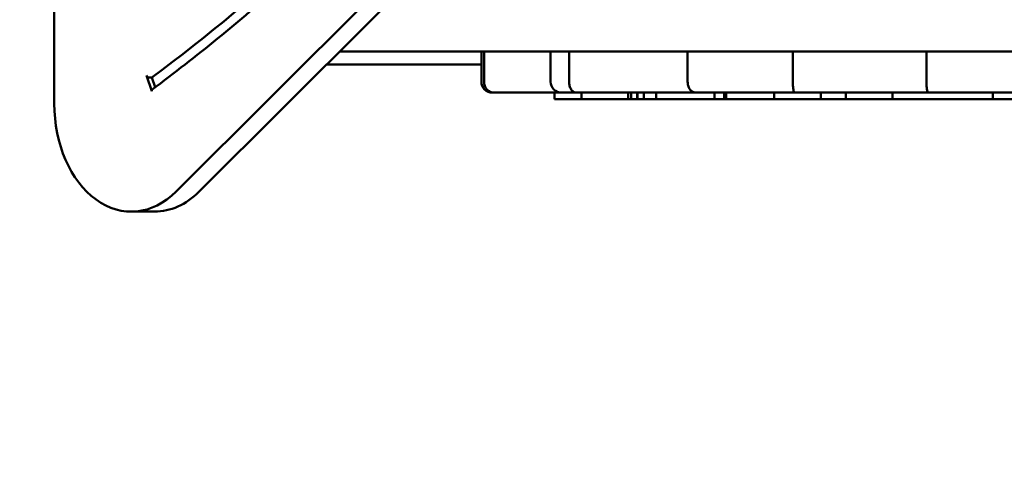
# Model space of a CAD drawing. Units: centimetres. Extents: x -4419 to 5491, y -6324 to 6686.
# Drawn here: x -1731 to -1275, y -2354 to -2147 of the extents above; entities that cross this region are included whole.
import ezdxf

# ---------------------------------------------------------------- set-up
doc = ezdxf.new("R2010")
doc.units = ezdxf.units.CM
doc.header["$MEASUREMENT"] = 0
doc.layers.add('Layer 1', color=7, linetype='Continuous')

msp = doc.modelspace()

# ---------------------------------------------------------------- linework, layer by layer
at = {"layer": 'Layer 1', "lineweight": 50}
for points in [[(-1256.67693, -1826.47841), (-1256.67693, -1826.47841), (-1658.82843, -2227.07491), (-1658.82843, -2227.07491)], [(-1648.10533, -2227.07491), (-1648.10533, -2227.07491), (-1252.70343, -1833.20201), (-1252.70343, -1833.20201)], [(-1670.02203, -2174.18541), (-1618.63373, -2136.03671), (-1570.10263, -2090.77281), (-1525.15553, -2039.07131)], [(-1715.28593, -2186.26681), (-1715.28593, -2186.26681), (-1715.28593, -2073.31161), (-1715.28593, -2073.31161)], [(-905.64153, -2162.13721), (-905.64153, -2162.13721), (-1582.91543, -2162.13721), (-1582.91543, -2162.13721)], [(-1517.18293, -2162.13721), (-1517.18293, -2162.13721), (-1517.18293, -2176.15771), (-1517.18293, -2176.15771)], [(-1515.95023, -2162.13721), (-1515.95023, -2162.13721), (-1515.95023, -2176.15771), (-1515.95023, -2176.15771)], [(-1485.06583, -2162.13721), (-1485.06583, -2162.13721), (-1485.06583, -2176.15771), (-1485.06583, -2176.15771)], [(-1485.06403, -2162.13721), (-1485.06403, -2162.13721), (-1485.06403, -2176.15771), (-1485.06403, -2176.15771)], [(-1476.47053, -2162.13721), (-1476.47053, -2162.13721), (-1476.47053, -2176.15771), (-1476.47053, -2176.15771)], [(-1421.49233, -2162.13721), (-1421.49233, -2162.13721), (-1421.49233, -2176.15771), (-1421.49233, -2176.15771)], [(-1372.70893, -2162.13721), (-1372.70893, -2162.13721), (-1372.70893, -2176.15771), (-1372.70893, -2176.15771)], [(-1310.77543, -2162.13721), (-1310.77543, -2162.13721), (-1310.77543, -2176.15771), (-1310.77543, -2176.15771)], [(-1588.94773, -2168.14601), (-1588.94773, -2168.14601), (-1517.18293, -2168.14601), (-1517.18293, -2168.14601)], [(-1672.46543, -2173.27361), (-1672.46543, -2173.27361), (-1670.07523, -2180.56631), (-1670.07523, -2180.56631)], [(-1671.45183, -2174.18541), (-1671.45183, -2174.18541), (-1670.02203, -2174.18541), (-1670.02203, -2174.18541)], [(-1668.54083, -2178.70491), (-1668.54083, -2178.70491), (-1670.02203, -2174.18541), (-1670.02203, -2174.18541)], [(-1511.20583, -2181.16501), (-1511.20583, -2181.16501), (-1512.12803, -2181.16501), (-1512.12803, -2181.16501)], [(-1480.01093, -2181.16501), (-1480.01093, -2181.16501), (-1511.20583, -2181.16501), (-1511.20583, -2181.16501)], [(-1483.21903, -2181.16501), (-1483.21903, -2181.16501), (-1483.21903, -2184.16941), (-1483.21903, -2184.16941)], [(-1473.24523, -2181.16501), (-1473.24523, -2181.16501), (-1480.00913, -2181.16501), (-1480.00913, -2181.16501)], [(-1417.86853, -2181.16501), (-1417.86853, -2181.16501), (-1473.24523, -2181.16501), (-1473.24523, -2181.16501)], [(-1470.72083, -2181.16501), (-1470.72083, -2181.16501), (-1470.72083, -2184.16941), (-1470.72083, -2184.16941)], [(-1449.07493, -2181.16501), (-1449.07493, -2181.16501), (-1449.07493, -2184.16941), (-1449.07493, -2184.16941)], [(-1447.75213, -2181.16501), (-1447.75213, -2181.16501), (-1447.75213, -2184.16941), (-1447.75213, -2184.16941)], [(-1444.85623, -2181.16501), (-1444.85623, -2181.16501), (-1444.85623, -2184.16941), (-1444.85623, -2184.16941)], [(-1444.71873, -2181.16501), (-1444.71873, -2181.16501), (-1444.71873, -2184.16941), (-1444.71873, -2184.16941)], [(-1441.80183, -2181.16501), (-1441.80183, -2181.16501), (-1441.80183, -2184.16941), (-1441.80183, -2184.16941)], [(-1436.06953, -2181.16501), (-1436.06953, -2181.16501), (-1436.06953, -2184.16941), (-1436.06953, -2184.16941)], [(-1385.58543, -2181.16501), (-1385.58543, -2181.16501), (-1417.86853, -2181.16501), (-1417.86853, -2181.16501)], [(-1409.03483, -2181.16501), (-1409.03483, -2181.16501), (-1409.03483, -2184.16941), (-1409.03483, -2184.16941)], [(-1404.54023, -2181.16501), (-1404.54023, -2181.16501), (-1404.54023, -2184.16941), (-1404.54023, -2184.16941)], [(-1403.58313, -2181.16501), (-1403.58313, -2181.16501), (-1403.58313, -2184.16941), (-1403.58313, -2184.16941)], [(-1385.58533, -2181.16501), (-1385.58533, -2181.16501), (-1385.58543, -2181.16501), (-1385.58543, -2181.16501)], [(-1371.86683, -2181.16501), (-1371.86683, -2181.16501), (-1385.58533, -2181.16501), (-1385.58533, -2181.16501)], [(-1381.29813, -2181.16501), (-1381.29813, -2181.16501), (-1381.29813, -2184.16941), (-1381.29813, -2184.16941)], [(-1309.70043, -2181.16501), (-1309.70043, -2181.16501), (-1371.86683, -2181.16501), (-1371.86683, -2181.16501)], [(-1359.65213, -2181.16501), (-1359.65213, -2181.16501), (-1359.65213, -2184.16941), (-1359.65213, -2184.16941)], [(-1348.17903, -2181.16501), (-1348.17903, -2181.16501), (-1348.17903, -2184.16941), (-1348.17903, -2184.16941)], [(-1326.53313, -2181.16501), (-1326.53313, -2181.16501), (-1326.53313, -2184.16941), (-1326.53313, -2184.16941)], [(-1251.23273, -2181.16501), (-1251.23273, -2181.16501), (-1309.70043, -2181.16501), (-1309.70043, -2181.16501)], [(-1279.90263, -2181.16501), (-1279.90263, -2181.16501), (-1279.90263, -2184.16941), (-1279.90263, -2184.16941)], [(-1483.21903, -2184.16941), (-1483.21903, -2184.16941), (-1482.45403, -2184.16941), (-1482.45403, -2184.16941)], [(-1482.45403, -2184.16941), (-1482.45403, -2184.16941), (-1476.54043, -2184.16941), (-1476.54043, -2184.16941)], [(-1476.54043, -2184.16941), (-1476.54043, -2184.16941), (-1470.72083, -2184.16941), (-1470.72083, -2184.16941)], [(-1470.72083, -2184.16941), (-1470.72083, -2184.16941), (-1468.94213, -2184.16941), (-1468.94213, -2184.16941)], [(-1454.54373, -2184.16941), (-1454.54373, -2184.16941), (-1468.94213, -2184.16941), (-1468.94213, -2184.16941)], [(-1454.54373, -2184.16941), (-1454.54373, -2184.16941), (-1449.07493, -2184.16941), (-1449.07493, -2184.16941)], [(-1449.07493, -2184.16941), (-1449.07493, -2184.16941), (-1447.75213, -2184.16941), (-1447.75213, -2184.16941)], [(-1447.75213, -2184.16941), (-1447.75213, -2184.16941), (-1444.85623, -2184.16941), (-1444.85623, -2184.16941)], [(-1444.85623, -2184.16941), (-1444.85623, -2184.16941), (-1444.71873, -2184.16941), (-1444.71873, -2184.16941)], [(-1444.71873, -2184.16941), (-1444.71873, -2184.16941), (-1441.80183, -2184.16941), (-1441.80183, -2184.16941)], [(-1441.80183, -2184.16941), (-1441.80183, -2184.16941), (-1440.53923, -2184.16941), (-1440.53923, -2184.16941)], [(-1440.53923, -2184.16941), (-1440.53923, -2184.16941), (-1436.06953, -2184.16941), (-1436.06953, -2184.16941)], [(-1436.06953, -2184.16941), (-1436.06953, -2184.16941), (-1409.03483, -2184.16941), (-1409.03483, -2184.16941)], [(-1409.03483, -2184.16941), (-1409.03483, -2184.16941), (-1404.54023, -2184.16941), (-1404.54023, -2184.16941)], [(-1404.54023, -2184.16941), (-1404.54023, -2184.16941), (-1403.58313, -2184.16941), (-1403.58313, -2184.16941)], [(-1403.58313, -2184.16941), (-1403.58313, -2184.16941), (-1381.29813, -2184.16941), (-1381.29813, -2184.16941)], [(-1381.29813, -2184.16941), (-1381.29813, -2184.16941), (-1379.51953, -2184.16941), (-1379.51953, -2184.16941)], [(-1365.12093, -2184.16941), (-1365.12093, -2184.16941), (-1379.51953, -2184.16941), (-1379.51953, -2184.16941)], [(-1365.12093, -2184.16941), (-1365.12093, -2184.16941), (-1359.65213, -2184.16941), (-1359.65213, -2184.16941)], [(-1359.65213, -2184.16941), (-1359.65213, -2184.16941), (-1348.17903, -2184.16941), (-1348.17903, -2184.16941)], [(-1348.17903, -2184.16941), (-1348.17903, -2184.16941), (-1346.40033, -2184.16941), (-1346.40033, -2184.16941)], [(-1332.00193, -2184.16941), (-1332.00193, -2184.16941), (-1346.40033, -2184.16941), (-1346.40033, -2184.16941)], [(-1332.00193, -2184.16941), (-1332.00193, -2184.16941), (-1326.53313, -2184.16941), (-1326.53313, -2184.16941)], [(-1326.53313, -2184.16941), (-1326.53313, -2184.16941), (-1279.90263, -2184.16941), (-1279.90263, -2184.16941)], [(-1279.90263, -2184.16941), (-1279.90263, -2184.16941), (-1278.12393, -2184.16941), (-1278.12393, -2184.16941)], [(-1263.72553, -2184.16941), (-1263.72553, -2184.16941), (-1278.12393, -2184.16941), (-1278.12393, -2184.16941)], [(-1668.81893, -2236.33991), (-1661.39513, -2236.33991), (-1654.15543, -2233.10171), (-1648.10533, -2227.07491)], [(-1679.54203, -2236.33991), (-1679.54203, -2236.33991), (-1668.81893, -2236.33991), (-1668.81893, -2236.33991)]]:
    msp.add_open_spline(points, degree=3, dxfattribs=at)
for points, knots in [([(-1525.21843, -2045.03321), (-1534.19783, -2055.32951), (-1543.32303, -2065.37521), (-1552.58723, -2075.16251), (-1552.58723, -2075.16251), (-1561.85133, -2084.94991), (-1571.25423, -2094.47881), (-1580.78853, -2103.74181), (-1580.78853, -2103.74181), (-1590.32263, -2113.00471), (-1599.98833, -2122.00191), (-1609.77753, -2130.72591), (-1609.77753, -2130.72591), (-1619.56683, -2139.45001), (-1629.47983, -2147.90091), (-1639.50853, -2156.07221), (-1639.50853, -2156.07221), (-1649.53723, -2164.24351), (-1659.68173, -2172.13511), (-1669.93403, -2179.74071)], [0, 0, 0, 0, 0.166666667, 0.166666667, 0.166666667, 0.166666667, 0.333333333, 0.333333333, 0.333333333, 0.333333333, 0.5, 0.5, 0.5, 0.5, 0.666666667, 0.666666667, 0.666666667, 0.666666667, 1, 1, 1, 1]), ([(-1671.45183, -2174.18541), (-1671.53993, -2174.18541), (-1671.65233, -2174.15891), (-1671.74793, -2174.11601), (-1671.74793, -2174.11601), (-1671.84363, -2174.07291), (-1671.95623, -2173.99811), (-1672.04453, -2173.91861), (-1672.04453, -2173.91861), (-1672.13313, -2173.83891), (-1672.22873, -2173.72671), (-1672.29663, -2173.62281), (-1672.29663, -2173.62281), (-1672.36443, -2173.51871), (-1672.42853, -2173.38631), (-1672.46543, -2173.27361)], [0, 0, 0, 0, 0.2, 0.2, 0.2, 0.2, 0.4, 0.4, 0.4, 0.4, 0.6, 0.6, 0.6, 0.6, 1, 1, 1, 1]), ([(-1517.18293, -2176.15771), (-1517.18293, -2177.48581), (-1516.65043, -2178.75941), (-1515.70233, -2179.69841), (-1515.70233, -2179.69841), (-1514.75443, -2180.63741), (-1513.46873, -2181.16501), (-1512.12803, -2181.16501)], [0, 0, 0, 0, 0.333333333, 0.333333333, 0.333333333, 0.333333333, 1, 1, 1, 1]), ([(-1511.20583, -2181.16501), (-1511.21093, -2181.16501), (-1511.21603, -2181.16501), (-1511.22103, -2181.16501), (-1511.22103, -2181.16501), (-1511.85693, -2181.16291), (-1512.48573, -2181.02611), (-1513.07013, -2180.76281), (-1513.07013, -2180.76281), (-1513.63823, -2180.50701), (-1514.15343, -2180.13631), (-1514.58683, -2179.67171), (-1514.58683, -2179.67171), (-1515.01953, -2179.20781), (-1515.36243, -2178.65921), (-1515.59623, -2178.05631), (-1515.59623, -2178.05631), (-1515.83003, -2177.45381), (-1515.95023, -2176.80891), (-1515.95023, -2176.15771)], [0, 0, 0, 0, 0.166666667, 0.166666667, 0.166666667, 0.166666667, 0.333333333, 0.333333333, 0.333333333, 0.333333333, 0.5, 0.5, 0.5, 0.5, 0.666666667, 0.666666667, 0.666666667, 0.666666667, 1, 1, 1, 1]), ([(-1485.06583, -2176.15771), (-1485.06583, -2177.48581), (-1484.53333, -2178.75941), (-1483.58533, -2179.69841), (-1483.58533, -2179.69841), (-1482.63733, -2180.63741), (-1481.35163, -2181.16501), (-1480.01093, -2181.16501)], [0, 0, 0, 0, 0.333333333, 0.333333333, 0.333333333, 0.333333333, 1, 1, 1, 1]), ([(-1485.06403, -2176.15771), (-1485.06403, -2177.48581), (-1484.53153, -2178.75941), (-1483.58363, -2179.69841), (-1483.58363, -2179.69841), (-1482.63563, -2180.63741), (-1481.34983, -2181.16501), (-1480.00913, -2181.16501)], [0, 0, 0, 0, 0.333333333, 0.333333333, 0.333333333, 0.333333333, 1, 1, 1, 1]), ([(-1473.24523, -2181.16501), (-1473.24863, -2181.16501), (-1473.25203, -2181.16501), (-1473.25553, -2181.16501), (-1473.25553, -2181.16501), (-1473.68883, -2181.16291), (-1474.11673, -2181.02611), (-1474.51433, -2180.76281), (-1474.51433, -2180.76281), (-1474.90063, -2180.50701), (-1475.25073, -2180.13631), (-1475.54503, -2179.67171), (-1475.54503, -2179.67171), (-1475.83893, -2179.20781), (-1476.07173, -2178.65921), (-1476.23043, -2178.05631), (-1476.23043, -2178.05631), (-1476.38903, -2177.45381), (-1476.47053, -2176.80891), (-1476.47053, -2176.15771)], [0, 0, 0, 0, 0.166666667, 0.166666667, 0.166666667, 0.166666667, 0.333333333, 0.333333333, 0.333333333, 0.333333333, 0.5, 0.5, 0.5, 0.5, 0.666666667, 0.666666667, 0.666666667, 0.666666667, 1, 1, 1, 1]), ([(-1417.86853, -2181.16501), (-1417.87093, -2181.16501), (-1417.87343, -2181.16501), (-1417.87593, -2181.16501), (-1417.87593, -2181.16501), (-1418.15113, -2181.16421), (-1418.42593, -2181.12001), (-1418.69523, -2181.03281), (-1418.69523, -2181.03281), (-1418.96243, -2180.94621), (-1419.22313, -2180.81741), (-1419.47213, -2180.64741), (-1419.47213, -2180.64741), (-1419.88603, -2180.36501), (-1420.26343, -2179.97171), (-1420.57883, -2179.48041), (-1420.57883, -2179.48041), (-1420.86993, -2179.02731), (-1421.10293, -2178.49881), (-1421.26123, -2177.91681), (-1421.26123, -2177.91681), (-1421.41323, -2177.35721), (-1421.49233, -2176.76161), (-1421.49233, -2176.15771)], [0, 0, 0, 0, 0.142857143, 0.142857143, 0.142857143, 0.142857143, 0.285714286, 0.285714286, 0.285714286, 0.285714286, 0.428571429, 0.428571429, 0.428571429, 0.428571429, 0.571428571, 0.571428571, 0.571428571, 0.571428571, 0.714285714, 0.714285714, 0.714285714, 0.714285714, 1, 1, 1, 1]), ([(-1371.86683, -2181.16501), (-1371.86773, -2181.16501), (-1371.86863, -2181.16501), (-1371.86953, -2181.16501), (-1371.86953, -2181.16501), (-1371.98413, -2181.16291), (-1372.09663, -2181.02611), (-1372.20063, -2180.76281), (-1372.20063, -2180.76281), (-1372.30183, -2180.50701), (-1372.39293, -2180.13631), (-1372.46933, -2179.67171), (-1372.46933, -2179.67171), (-1372.54563, -2179.20781), (-1372.60583, -2178.65921), (-1372.64683, -2178.05631), (-1372.64683, -2178.05631), (-1372.68783, -2177.45381), (-1372.70893, -2176.80891), (-1372.70893, -2176.15771)], [0, 0, 0, 0, 0.166666667, 0.166666667, 0.166666667, 0.166666667, 0.333333333, 0.333333333, 0.333333333, 0.333333333, 0.5, 0.5, 0.5, 0.5, 0.666666667, 0.666666667, 0.666666667, 0.666666667, 1, 1, 1, 1]), ([(-1309.70043, -2181.16501), (-1309.70113, -2181.16501), (-1309.70183, -2181.16501), (-1309.70253, -2181.16501), (-1309.70253, -2181.16501), (-1309.78353, -2181.16421), (-1309.86463, -2181.12001), (-1309.94413, -2181.03281), (-1309.94413, -2181.03281), (-1310.02313, -2180.94621), (-1310.10023, -2180.81741), (-1310.17403, -2180.64741), (-1310.17403, -2180.64741), (-1310.29673, -2180.36501), (-1310.40893, -2179.97171), (-1310.50283, -2179.48041), (-1310.50283, -2179.48041), (-1310.58953, -2179.02731), (-1310.65913, -2178.49881), (-1310.70643, -2177.91681), (-1310.70643, -2177.91681), (-1310.75183, -2177.35721), (-1310.77543, -2176.76161), (-1310.77543, -2176.15771)], [0, 0, 0, 0, 0.142857143, 0.142857143, 0.142857143, 0.142857143, 0.285714286, 0.285714286, 0.285714286, 0.285714286, 0.428571429, 0.428571429, 0.428571429, 0.428571429, 0.571428571, 0.571428571, 0.571428571, 0.571428571, 0.714285714, 0.714285714, 0.714285714, 0.714285714, 1, 1, 1, 1]), ([(-1670.07523, -2180.56631), (-1670.11213, -2180.45381), (-1670.13483, -2180.32131), (-1670.13513, -2180.21731), (-1670.13513, -2180.21731), (-1670.13533, -2180.11341), (-1670.11333, -2180.00111), (-1670.07703, -2179.92161), (-1670.07703, -2179.92161), (-1670.04513, -2179.85161), (-1669.99203, -2179.78511), (-1669.93393, -2179.74091)], [0, 0, 0, 0, 0.25, 0.25, 0.25, 0.25, 0.5, 0.5, 0.5, 0.5, 1, 1, 1, 1]), ([(-1715.28593, -2186.26681), (-1715.28593, -2205.00441), (-1707.81813, -2222.17401), (-1695.93173, -2230.76581), (-1695.93173, -2230.76581), (-1684.04503, -2239.35751), (-1669.72903, -2237.93341), (-1658.82843, -2227.07491)], [0, 0, 0, 0, 0.333333333, 0.333333333, 0.333333333, 0.333333333, 1, 1, 1, 1]), ([(-3191.66633, -2257.16991), (-3191.66633, -2655.44181), (-3033.61183, -3037.40151), (-2752.27293, -3319.02221), (-2752.27293, -3319.02221), (-2470.93413, -3600.64301), (-2089.35683, -3758.85601), (-1691.48363, -3758.85601)], [0, 0, 0, 0, 0.333333333, 0.333333333, 0.333333333, 0.333333333, 1, 1, 1, 1])]:
    msp.add_open_spline(points, degree=3, knots=knots, dxfattribs=at)

doc.saveas('drawing.dxf')
